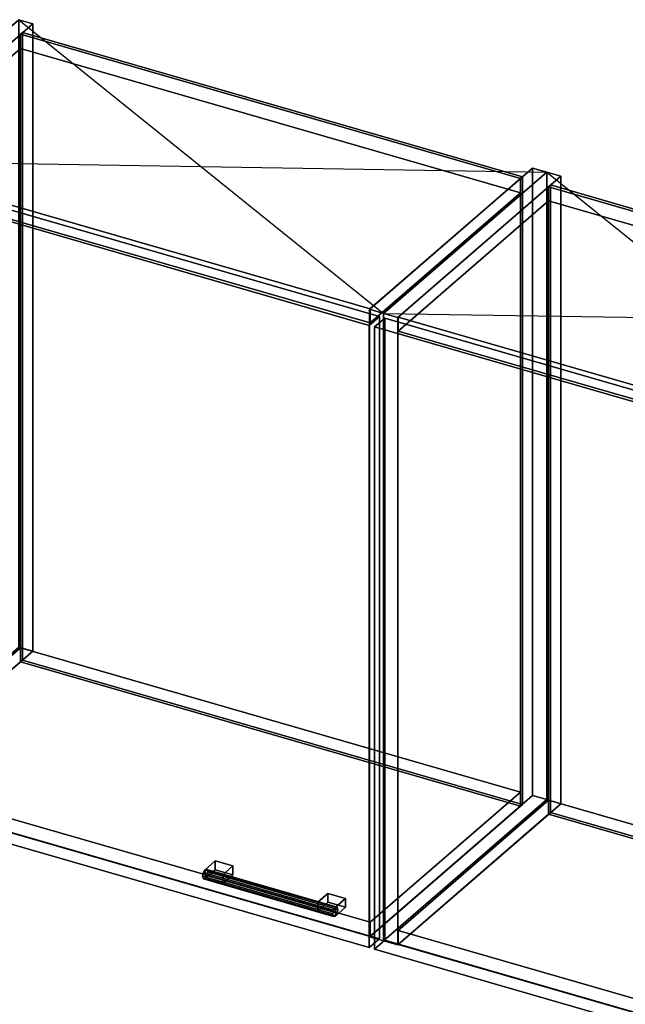
# Model space of a CAD drawing. Extents: x -1561 to 3499, y -2299 to 2343.
# Drawn here: x 564 to 1160, y 725 to 1693 of the extents above; entities that cross this region are included whole.
import ezdxf

# ---------------------------------------------------------------- set-up
doc = ezdxf.new("R2010")
doc.units = 0
doc.layers.add('layer0', color=7, linetype='CONTINUOUS')

# ---------------------------------------------------------------- blocks, each defined once
blk = doc.blocks.new('PF_OBJECT76')
at = {"layer": 'layer0'}
for p, q in [((402.42, 1554.4), (562.92, 1693.39)), ((562.92, 1693.39), (402.42, 1554.4)), ((576.77, 1689.39), (416.27, 1550.4)), ((416.27, 1550.4), (576.77, 1689.39)), ((562.92, 1075.92), (562.92, 1693.39)), ((562.92, 1693.39), (576.77, 1689.39)), ((562.92, 1693.39), (562.92, 1075.92)), ((576.77, 1689.39), (562.92, 1693.39)), ((576.77, 1689.39), (576.77, 1071.92)), ((576.77, 1071.92), (576.77, 1689.39)), ((416.27, 1550.4), (402.42, 1554.4)), ((402.42, 1554.4), (402.42, 936.92)), ((402.42, 936.92), (402.42, 1554.4)), ((402.42, 1554.4), (416.27, 1550.4)), ((416.27, 932.92), (416.27, 1550.4)), ((416.27, 1550.4), (416.27, 932.92)), ((562.92, 1075.92), (402.42, 936.92)), ((402.42, 936.92), (562.92, 1075.92)), ((576.77, 1071.92), (562.92, 1075.92)), ((562.92, 1075.92), (576.77, 1071.92)), ((416.27, 932.92), (576.77, 1071.92)), ((576.77, 1071.92), (416.27, 932.92)), ((402.42, 936.92), (416.27, 932.92)), ((416.27, 932.92), (402.42, 936.92))]:
    blk.add_line(p, q, dxfattribs=at)
blk = doc.blocks.new('PF_OBJECT77')
at = {"layer": 'layer0'}
for p, q in [((908.18, 1408.4), (1068.68, 1547.39)), ((1068.68, 1547.39), (908.18, 1408.4)), ((1082.53, 1543.39), (922.03, 1404.4)), ((922.03, 1404.4), (1082.53, 1543.39)), ((1068.68, 929.92), (1068.68, 1547.39)), ((1068.68, 1547.39), (1082.53, 1543.39)), ((1068.68, 1547.39), (1068.68, 929.92)), ((1082.53, 1543.39), (1068.68, 1547.39)), ((1082.53, 1543.39), (1082.53, 925.92)), ((1082.53, 925.92), (1082.53, 1543.39)), ((922.03, 1404.4), (908.18, 1408.4)), ((908.18, 1408.4), (908.18, 790.92)), ((908.18, 790.92), (908.18, 1408.4)), ((908.18, 1408.4), (922.03, 1404.4)), ((922.03, 786.92), (922.03, 1404.4)), ((922.03, 1404.4), (922.03, 786.92)), ((1068.68, 929.92), (908.18, 790.92)), ((908.18, 790.92), (1068.68, 929.92)), ((922.03, 786.92), (1082.53, 925.92)), ((1082.53, 925.92), (922.03, 786.92)), ((1082.53, 925.92), (1068.68, 929.92)), ((1068.68, 929.92), (1082.53, 925.92)), ((908.18, 790.92), (922.03, 786.92)), ((922.03, 786.92), (908.18, 790.92))]:
    blk.add_line(p, q, dxfattribs=at)
blk = doc.blocks.new('PF_OBJECT78')
at = {"layer": 'layer0'}
for p, q in [((416.77, 947.21), (564.77, 1075.38)), ((564.77, 1075.38), (416.77, 947.21)), ((564.77, 1061.52), (564.77, 1075.38)), ((564.77, 1075.38), (1056.68, 933.38)), ((564.77, 1075.38), (564.77, 1061.52)), ((1056.68, 933.38), (564.77, 1075.38)), ((564.77, 1061.52), (416.77, 933.35)), ((416.77, 933.35), (564.77, 1061.52)), ((1056.68, 919.52), (564.77, 1061.52)), ((564.77, 1061.52), (1056.68, 919.52)), ((908.68, 805.21), (416.77, 947.21)), ((416.77, 947.21), (416.77, 933.35)), ((416.77, 933.35), (416.77, 947.21)), ((416.77, 947.21), (908.68, 805.21)), ((416.77, 933.35), (908.68, 791.35)), ((908.68, 791.35), (416.77, 933.35)), ((1056.68, 933.38), (908.68, 805.21)), ((908.68, 805.21), (1056.68, 933.38)), ((1056.68, 933.38), (1056.68, 919.52)), ((1056.68, 919.52), (1056.68, 933.38)), ((908.68, 791.35), (1056.68, 919.52)), ((1056.68, 919.52), (908.68, 791.35)), ((908.68, 791.35), (908.68, 805.21)), ((908.68, 805.21), (908.68, 791.35))]:
    blk.add_line(p, q, dxfattribs=at)
blk = doc.blocks.new('PF_OBJECT79')
at = {"layer": 'layer0'}
for p, q in [((564.77, 1679), (566.77, 1680.73)), ((566.77, 1680.73), (564.77, 1679)), ((1056.68, 1537), (564.77, 1679)), ((564.77, 1679), (564.77, 1061.52)), ((564.77, 1061.52), (564.77, 1679)), ((564.77, 1679), (1056.68, 1537)), ((566.77, 1063.26), (566.77, 1680.73)), ((566.77, 1680.73), (1058.68, 1538.73)), ((566.77, 1680.73), (566.77, 1063.26)), ((1058.68, 1538.73), (566.77, 1680.73)), ((1058.68, 1538.73), (1056.68, 1537)), ((1056.68, 1537), (1058.68, 1538.73)), ((1056.68, 919.52), (1056.68, 1537)), ((1056.68, 1537), (1056.68, 919.52)), ((1058.68, 1538.73), (1058.68, 921.26)), ((1058.68, 921.26), (1058.68, 1538.73)), ((566.77, 1063.26), (564.77, 1061.52)), ((564.77, 1061.52), (566.77, 1063.26)), ((564.77, 1061.52), (1056.68, 919.52)), ((1056.68, 919.52), (564.77, 1061.52)), ((1058.68, 921.26), (566.77, 1063.26)), ((566.77, 1063.26), (1058.68, 921.26)), ((1056.68, 919.52), (1058.68, 921.26)), ((1058.68, 921.26), (1056.68, 919.52))]:
    blk.add_line(p, q, dxfattribs=at)
blk = doc.blocks.new('PF_OBJECT80')
at = {"layer": 'layer0'}
for p, q in [((416.77, 1550.83), (564.77, 1679)), ((564.77, 1679), (416.77, 1550.83)), ((564.77, 1665.14), (564.77, 1679)), ((564.77, 1679), (1056.68, 1537)), ((564.77, 1679), (564.77, 1665.14)), ((1056.68, 1537), (564.77, 1679)), ((564.77, 1665.14), (416.77, 1536.97)), ((416.77, 1536.97), (564.77, 1665.14)), ((1056.68, 1523.14), (564.77, 1665.14)), ((564.77, 1665.14), (1056.68, 1523.14)), ((908.68, 1408.83), (416.77, 1550.83)), ((416.77, 1550.83), (416.77, 1536.97)), ((416.77, 1536.97), (416.77, 1550.83)), ((416.77, 1550.83), (908.68, 1408.83)), ((416.77, 1536.97), (908.68, 1394.97)), ((908.68, 1394.97), (416.77, 1536.97)), ((1056.68, 1537), (908.68, 1408.83)), ((908.68, 1408.83), (1056.68, 1537)), ((1056.68, 1537), (1056.68, 1523.14)), ((1056.68, 1523.14), (1056.68, 1537)), ((908.68, 1394.97), (1056.68, 1523.14)), ((1056.68, 1523.14), (908.68, 1394.97)), ((908.68, 1394.97), (908.68, 1408.83)), ((908.68, 1408.83), (908.68, 1394.97))]:
    blk.add_line(p, q, dxfattribs=at)
blk = doc.blocks.new('PF_OBJECT81')
at = {"layer": 'layer0'}
for p, q in [((744.61, 854.17), (743.88, 850.47)), ((743.88, 850.47), (744.61, 854.17)), ((746.38, 856.97), (744.61, 854.17)), ((744.61, 854.17), (746.38, 856.97)), ((872.78, 817.17), (744.61, 854.17)), ((744.61, 854.17), (872.78, 817.17)), ((748.15, 857.23), (746.38, 856.97)), ((746.38, 856.97), (748.15, 857.23)), ((746.38, 856.97), (874.55, 819.97)), ((874.55, 819.97), (746.38, 856.97)), ((876.32, 820.23), (748.15, 857.23)), ((748.88, 854.8), (748.15, 857.23)), ((748.15, 857.23), (876.32, 820.23)), ((748.15, 857.23), (748.88, 854.8)), ((748.15, 851.11), (748.88, 854.8)), ((748.88, 854.8), (748.15, 851.11)), ((877.05, 817.8), (748.88, 854.8)), ((748.88, 854.8), (877.05, 817.8)), ((743.88, 850.47), (744.61, 848.04)), ((872.05, 813.47), (743.88, 850.47)), ((743.88, 850.47), (872.05, 813.47)), ((744.61, 848.04), (743.88, 850.47)), ((744.61, 848.04), (746.38, 848.31)), ((746.38, 848.31), (744.61, 848.04)), ((872.78, 811.04), (744.61, 848.04)), ((744.61, 848.04), (872.78, 811.04)), ((746.38, 848.31), (748.15, 851.11)), ((748.15, 851.11), (746.38, 848.31)), ((874.55, 811.31), (746.38, 848.31)), ((746.38, 848.31), (874.55, 811.31)), ((876.32, 814.11), (748.15, 851.11)), ((748.15, 851.11), (876.32, 814.11)), ((872.05, 813.47), (872.78, 817.17)), ((872.78, 817.17), (872.05, 813.47)), ((872.78, 817.17), (874.55, 819.97)), ((874.55, 819.97), (872.78, 817.17)), ((874.55, 819.97), (876.32, 820.23)), ((876.32, 820.23), (874.55, 819.97)), ((876.32, 814.11), (874.55, 811.31)), ((874.55, 811.31), (876.32, 814.11)), ((876.32, 820.23), (877.05, 817.8)), ((877.05, 817.8), (876.32, 820.23)), ((877.05, 817.8), (876.32, 814.11)), ((876.32, 814.11), (877.05, 817.8)), ((872.78, 811.04), (872.05, 813.47)), ((872.05, 813.47), (872.78, 811.04)), ((874.55, 811.31), (872.78, 811.04)), ((872.78, 811.04), (874.55, 811.31))]:
    blk.add_line(p, q, dxfattribs=at)
blk = doc.blocks.new('PF_OBJECT82')
at = {"layer": 'layer0'}
for p, q in [((746.38, 856.97), (756.38, 865.63)), ((756.38, 865.63), (746.38, 856.97)), ((756.38, 856.97), (756.38, 865.63)), ((756.38, 865.63), (773.7, 860.63)), ((756.38, 865.63), (756.38, 856.97)), ((773.7, 860.63), (756.38, 865.63)), ((763.7, 851.97), (746.38, 856.97)), ((746.38, 856.97), (746.38, 848.31)), ((756.38, 856.97), (746.38, 848.31)), ((746.38, 848.31), (746.38, 856.97)), ((746.38, 856.97), (763.7, 851.97)), ((746.38, 848.31), (756.38, 856.97)), ((773.7, 851.97), (756.38, 856.97)), ((756.38, 856.97), (773.7, 851.97)), ((773.7, 860.63), (763.7, 851.97)), ((763.7, 851.97), (773.7, 860.63)), ((773.7, 860.63), (773.7, 851.97)), ((773.7, 851.97), (773.7, 860.63)), ((746.38, 848.31), (763.7, 843.31)), ((763.7, 843.31), (746.38, 848.31)), ((763.7, 843.31), (763.7, 851.97)), ((763.7, 843.31), (773.7, 851.97)), ((763.7, 851.97), (763.7, 843.31)), ((773.7, 851.97), (763.7, 843.31))]:
    blk.add_line(p, q, dxfattribs=at)
blk = doc.blocks.new('PF_OBJECT83')
at = {"layer": 'layer0'}
for p, q in [((857.23, 824.97), (867.23, 833.63)), ((867.23, 833.63), (857.23, 824.97)), ((867.23, 824.97), (867.23, 833.63)), ((867.23, 833.63), (884.55, 828.63)), ((867.23, 833.63), (867.23, 824.97)), ((884.55, 828.63), (867.23, 833.63)), ((874.55, 819.97), (857.23, 824.97)), ((857.23, 824.97), (857.23, 816.31)), ((867.23, 824.97), (857.23, 816.31)), ((857.23, 816.31), (857.23, 824.97)), ((857.23, 824.97), (874.55, 819.97)), ((857.23, 816.31), (867.23, 824.97)), ((884.55, 819.97), (867.23, 824.97)), ((867.23, 824.97), (884.55, 819.97)), ((884.55, 828.63), (874.55, 819.97)), ((874.55, 819.97), (884.55, 828.63)), ((884.55, 828.63), (884.55, 819.97)), ((884.55, 819.97), (884.55, 828.63)), ((857.23, 816.31), (874.55, 811.31)), ((874.55, 811.31), (857.23, 816.31)), ((874.55, 811.31), (874.55, 819.97)), ((874.55, 811.31), (884.55, 819.97)), ((874.55, 819.97), (874.55, 811.31)), ((884.55, 819.97), (874.55, 811.31))]:
    blk.add_line(p, q, dxfattribs=at)
blk = doc.blocks.new('PF_OBJECT84')
at = {"layer": 'layer0'}
for p, q in [((393.51, 1541.09), (403.51, 1549.75)), ((403.51, 1549.75), (393.51, 1541.09)), ((907.93, 1392.59), (393.51, 1541.09)), ((393.51, 1541.09), (393.51, 928.81)), ((393.51, 928.81), (393.51, 1541.09)), ((393.51, 1541.09), (907.93, 1392.59)), ((403.51, 937.47), (403.51, 1549.75)), ((403.51, 1549.75), (917.93, 1401.25)), ((403.51, 1549.75), (403.51, 937.47)), ((917.93, 1401.25), (403.51, 1549.75)), ((917.93, 1401.25), (907.93, 1392.59)), ((907.93, 1392.59), (917.93, 1401.25)), ((917.93, 1401.25), (917.93, 788.97)), ((917.93, 788.97), (917.93, 1401.25)), ((907.93, 780.31), (907.93, 1392.59)), ((907.93, 1392.59), (907.93, 780.31)), ((403.51, 937.47), (393.51, 928.81)), ((393.51, 928.81), (403.51, 937.47)), ((917.93, 788.97), (403.51, 937.47)), ((403.51, 937.47), (917.93, 788.97)), ((393.51, 928.81), (907.93, 780.31)), ((907.93, 780.31), (393.51, 928.81)), ((907.93, 780.31), (917.93, 788.97)), ((917.93, 788.97), (907.93, 780.31))]:
    blk.add_line(p, q, dxfattribs=at)
blk = doc.blocks.new('PF_SKETCH85')
at = {"layer": 'layer0'}
blk.add_line((562.92, 1693.39), (922.03, 1404.4), dxfattribs=at)
blk = doc.blocks.new('PF_SKETCH86')
at = {"layer": 'layer0'}
blk.add_line((402.42, 1554.4), (1082.53, 1543.39), dxfattribs=at)
blk = doc.blocks.new('PF_OBJECT87')
at = {"layer": 'layer0'}
for p, q in [((922.03, 1404.4), (1082.53, 1543.39)), ((1082.53, 1543.39), (922.03, 1404.4)), ((1082.53, 925.92), (1082.53, 1543.39)), ((1082.53, 1543.39), (1096.39, 1539.39)), ((1082.53, 1543.39), (1082.53, 925.92)), ((1096.39, 1539.39), (1082.53, 1543.39)), ((1096.39, 1539.39), (935.89, 1400.4)), ((935.89, 1400.4), (1096.39, 1539.39)), ((1096.39, 1539.39), (1096.39, 921.92)), ((1096.39, 921.92), (1096.39, 1539.39)), ((935.89, 1400.4), (922.03, 1404.4)), ((922.03, 1404.4), (922.03, 786.92)), ((922.03, 786.92), (922.03, 1404.4)), ((922.03, 1404.4), (935.89, 1400.4)), ((935.89, 782.92), (935.89, 1400.4)), ((935.89, 1400.4), (935.89, 782.92)), ((1082.53, 925.92), (922.03, 786.92)), ((922.03, 786.92), (1082.53, 925.92)), ((935.89, 782.92), (1096.39, 921.92)), ((1096.39, 921.92), (935.89, 782.92)), ((1096.39, 921.92), (1082.53, 925.92)), ((1082.53, 925.92), (1096.39, 921.92)), ((922.03, 786.92), (935.89, 782.92)), ((935.89, 782.92), (922.03, 786.92))]:
    blk.add_line(p, q, dxfattribs=at)
blk = doc.blocks.new('PF_OBJECT89')
at = {"layer": 'layer0'}
for p, q in [((936.39, 797.21), (1084.39, 925.38)), ((1084.39, 925.38), (936.39, 797.21)), ((1084.39, 911.52), (1084.39, 925.38)), ((1084.39, 925.38), (1576.29, 783.38)), ((1084.39, 925.38), (1084.39, 911.52)), ((1576.29, 783.38), (1084.39, 925.38)), ((1084.39, 911.52), (936.39, 783.35)), ((936.39, 783.35), (1084.39, 911.52)), ((1576.29, 769.52), (1084.39, 911.52)), ((1084.39, 911.52), (1576.29, 769.52)), ((1428.29, 655.21), (936.39, 797.21)), ((936.39, 797.21), (936.39, 783.35)), ((936.39, 783.35), (936.39, 797.21)), ((936.39, 797.21), (1428.29, 655.21)), ((936.39, 783.35), (1428.29, 641.35)), ((1428.29, 641.35), (936.39, 783.35)), ((1576.29, 783.38), (1428.29, 655.21)), ((1428.29, 655.21), (1576.29, 783.38)), ((1576.29, 783.38), (1576.29, 769.52)), ((1576.29, 769.52), (1576.29, 783.38)), ((1428.29, 641.35), (1576.29, 769.52)), ((1576.29, 769.52), (1428.29, 641.35)), ((1428.29, 641.35), (1428.29, 655.21)), ((1428.29, 655.21), (1428.29, 641.35))]:
    blk.add_line(p, q, dxfattribs=at)
blk = doc.blocks.new('PF_OBJECT90')
at = {"layer": 'layer0'}
for p, q in [((1084.39, 1529), (1086.39, 1530.73)), ((1086.39, 1530.73), (1084.39, 1529)), ((1576.29, 1387), (1084.39, 1529)), ((1084.39, 1529), (1084.39, 911.52)), ((1084.39, 911.52), (1084.39, 1529)), ((1084.39, 1529), (1576.29, 1387)), ((1086.39, 913.26), (1086.39, 1530.73)), ((1086.39, 1530.73), (1578.29, 1388.73)), ((1086.39, 1530.73), (1086.39, 913.26)), ((1578.29, 1388.73), (1086.39, 1530.73)), ((1578.29, 1388.73), (1576.29, 1387)), ((1576.29, 1387), (1578.29, 1388.73)), ((1576.29, 769.52), (1576.29, 1387)), ((1576.29, 1387), (1576.29, 769.52)), ((1578.29, 1388.73), (1578.29, 771.26)), ((1578.29, 771.26), (1578.29, 1388.73)), ((1086.39, 913.26), (1084.39, 911.52)), ((1084.39, 911.52), (1086.39, 913.26)), ((1084.39, 911.52), (1576.29, 769.52)), ((1576.29, 769.52), (1084.39, 911.52)), ((1578.29, 771.26), (1086.39, 913.26)), ((1086.39, 913.26), (1578.29, 771.26)), ((1576.29, 769.52), (1578.29, 771.26)), ((1578.29, 771.26), (1576.29, 769.52))]:
    blk.add_line(p, q, dxfattribs=at)
blk = doc.blocks.new('PF_OBJECT91')
at = {"layer": 'layer0'}
for p, q in [((936.39, 1400.83), (1084.39, 1529)), ((1084.39, 1529), (936.39, 1400.83)), ((1084.39, 1515.14), (1084.39, 1529)), ((1084.39, 1529), (1576.29, 1387)), ((1084.39, 1529), (1084.39, 1515.14)), ((1576.29, 1387), (1084.39, 1529)), ((1084.39, 1515.14), (936.39, 1386.97)), ((936.39, 1386.97), (1084.39, 1515.14)), ((1576.29, 1373.14), (1084.39, 1515.14)), ((1084.39, 1515.14), (1576.29, 1373.14)), ((1428.29, 1258.83), (936.39, 1400.83)), ((936.39, 1400.83), (936.39, 1386.97)), ((936.39, 1386.97), (936.39, 1400.83)), ((936.39, 1400.83), (1428.29, 1258.83)), ((936.39, 1386.97), (1428.29, 1244.97)), ((1428.29, 1244.97), (936.39, 1386.97)), ((1576.29, 1387), (1428.29, 1258.83)), ((1428.29, 1258.83), (1576.29, 1387)), ((1576.29, 1387), (1576.29, 1373.14)), ((1576.29, 1373.14), (1576.29, 1387)), ((1428.29, 1244.97), (1576.29, 1373.14)), ((1576.29, 1373.14), (1428.29, 1244.97)), ((1428.29, 1244.97), (1428.29, 1258.83)), ((1428.29, 1258.83), (1428.29, 1244.97))]:
    blk.add_line(p, q, dxfattribs=at)
blk = doc.blocks.new('PF_OBJECT95')
at = {"layer": 'layer0'}
for p, q in [((913.13, 1391.09), (923.13, 1399.75)), ((923.13, 1399.75), (913.13, 1391.09)), ((923.13, 787.47), (923.13, 1399.75)), ((923.13, 1399.75), (1437.55, 1251.25)), ((923.13, 1399.75), (923.13, 787.47)), ((1437.55, 1251.25), (923.13, 1399.75)), ((1427.55, 1242.59), (913.13, 1391.09)), ((913.13, 1391.09), (913.13, 778.81)), ((913.13, 778.81), (913.13, 1391.09)), ((913.13, 1391.09), (1427.55, 1242.59)), ((1437.55, 1251.25), (1427.55, 1242.59)), ((1427.55, 1242.59), (1437.55, 1251.25)), ((1437.55, 1251.25), (1437.55, 638.97)), ((1437.55, 638.97), (1437.55, 1251.25)), ((1427.55, 630.31), (1427.55, 1242.59)), ((1427.55, 1242.59), (1427.55, 630.31)), ((923.13, 787.47), (913.13, 778.81)), ((913.13, 778.81), (923.13, 787.47)), ((1437.55, 638.97), (923.13, 787.47)), ((923.13, 787.47), (1437.55, 638.97)), ((913.13, 778.81), (1427.55, 630.31)), ((1427.55, 630.31), (913.13, 778.81)), ((1427.55, 630.31), (1437.55, 638.97)), ((1437.55, 638.97), (1427.55, 630.31))]:
    blk.add_line(p, q, dxfattribs=at)
blk = doc.blocks.new('PF_SKETCH96')
at = {"layer": 'layer0'}
blk.add_line((1082.53, 1543.39), (1441.65, 1254.4), dxfattribs=at)
blk = doc.blocks.new('PF_SKETCH97')
at = {"layer": 'layer0'}
blk.add_line((922.03, 1404.4), (1602.15, 1393.39), dxfattribs=at)

msp = doc.modelspace()

# ---------------------------------------------------------------- block references
for name in ['PF_OBJECT76', 'PF_SKETCH85', 'PF_OBJECT80', 'PF_OBJECT79', 'PF_SKETCH86', 'PF_OBJECT84', 'PF_OBJECT77', 'PF_OBJECT87', 'PF_SKETCH96', 'PF_OBJECT91', 'PF_OBJECT90', 'PF_OBJECT95', 'PF_SKETCH97', 'PF_OBJECT78', 'PF_OBJECT89', 'PF_OBJECT82', 'PF_OBJECT81', 'PF_OBJECT83']:
    msp.add_blockref(name, (0, 0))

doc.saveas('drawing.dxf')
